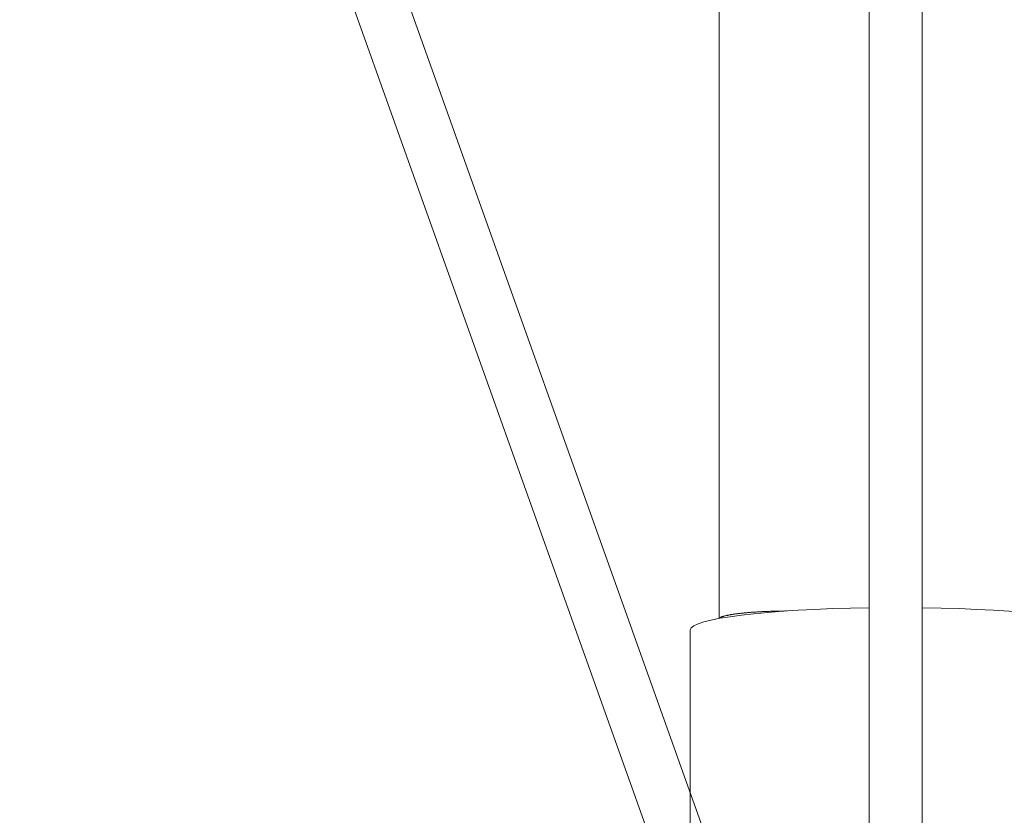
# Model space of a CAD drawing. Units: inches. Extents: x -3501 to 10357, y -11495 to 2031.
# Drawn here: x 2541 to 2876, y -7887 to -7616 of the extents above; entities that cross this region are included whole.
import ezdxf

# ---------------------------------------------------------------- set-up
doc = ezdxf.new("R2010")
doc.units = ezdxf.units.IN
doc.header["$MEASUREMENT"] = 0
doc.layers.add('Logos & Title', color=7, linetype='Continuous')

# ---------------------------------------------------------------- blocks, each defined once
blk = doc.blocks.new('block 845')
at = {"layer": 'Logos & Title', "color": 7, "lineweight": 20, "true_color": 0xffffff}
blk.add_lwpolyline([(2823.42, -8031.77), (2600.12, -7406.09)], dxfattribs=at)
blk = doc.blocks.new('block 846')
at = {"layer": 'Logos & Title', "color": 7, "lineweight": 20, "true_color": 0xffffff}
blk.add_lwpolyline([(2806.47, -8037.82), (2583.17, -7412.14)], dxfattribs=at)
blk = doc.blocks.new('block 2')
at = {"layer": 'Logos & Title'}
for name in ['block 845', 'block 846']:
    blk.add_blockref(name, (0, 0), dxfattribs=at)
blk = doc.blocks.new('block 6682')
at = {"layer": 'Logos & Title', "color": 7, "lineweight": 20, "true_color": 0xffffff}
blk.add_lwpolyline([(2778.83, -5668.96), (2778.83, -7819.77)], dxfattribs=at)
blk = doc.blocks.new('block 6686')
at = {"layer": 'Logos & Title', "color": 7, "lineweight": 20, "true_color": 0xffffff}
blk.add_open_spline([(2778.89, -7819.76), (2779.01, -7819.61), (2779.05, -7819.57), (2779.05, -7819.57), (2779.2, -7819.47), (2779.25, -7819.44), (2779.25, -7819.44), (2779.38, -7819.37), (2779.44, -7819.34), (2779.44, -7819.34), (2779.59, -7819.27), (2779.67, -7819.24), (2779.67, -7819.24), (2779.83, -7819.17), (2779.92, -7819.14), (2779.92, -7819.14), (2780.02, -7819.11), (2780.11, -7819.08), (2780.11, -7819.08), (2780.21, -7819.05), (2780.31, -7819.02), (2780.31, -7819.02), (2780.41, -7818.98), (2780.52, -7818.95), (2780.52, -7818.95), (2780.63, -7818.92), (2780.74, -7818.9), (2780.74, -7818.9), (2780.85, -7818.87), (2780.97, -7818.84), (2780.97, -7818.84), (2781.09, -7818.81), (2781.21, -7818.78), (2781.21, -7818.78), (2781.34, -7818.75), (2781.48, -7818.72), (2781.48, -7818.72), (2781.62, -7818.69), (2781.76, -7818.66), (2781.76, -7818.66), (2781.91, -7818.63), (2782.06, -7818.6), (2782.06, -7818.6), (2782.21, -7818.57), (2782.37, -7818.54), (2782.37, -7818.54), (2782.54, -7818.51), (2782.7, -7818.48), (2782.7, -7818.48), (2782.87, -7818.45), (2783.05, -7818.43), (2783.05, -7818.43), (2783.05, -7818.43), (2783.22, -7818.4), (2783.22, -7818.4), (2783.22, -7818.4), (2783.4, -7818.37), (2783.4, -7818.37), (2783.4, -7818.37), (2783.59, -7818.34), (2783.59, -7818.34), (2783.59, -7818.34), (2783.77, -7818.31), (2783.77, -7818.31), (2783.77, -7818.31), (2783.96, -7818.29), (2783.96, -7818.29), (2783.96, -7818.29), (2784.15, -7818.26), (2784.15, -7818.26), (2784.15, -7818.26), (2784.35, -7818.23), (2784.35, -7818.23), (2784.35, -7818.23), (2784.54, -7818.21), (2784.54, -7818.21), (2784.54, -7818.21), (2784.74, -7818.18), (2784.74, -7818.18), (2784.74, -7818.18), (2784.94, -7818.16), (2784.94, -7818.16), (2784.94, -7818.16), (2785.14, -7818.13), (2785.14, -7818.13), (2785.14, -7818.13), (2785.34, -7818.11), (2785.34, -7818.11), (2785.34, -7818.11), (2785.54, -7818.08), (2785.54, -7818.08), (2785.54, -7818.08), (2785.75, -7818.06), (2785.75, -7818.06), (2785.75, -7818.06), (2785.95, -7818.04), (2785.95, -7818.04), (2785.95, -7818.04), (2786.16, -7818.01), (2786.16, -7818.01), (2786.16, -7818.01), (2786.36, -7817.99), (2786.36, -7817.99), (2786.36, -7817.99), (2786.57, -7817.97), (2786.57, -7817.97), (2786.57, -7817.97), (2786.79, -7817.95), (2786.79, -7817.95), (2786.79, -7817.95), (2787.01, -7817.92), (2787.01, -7817.92), (2787.01, -7817.92), (2787.24, -7817.9), (2787.24, -7817.9), (2787.24, -7817.9), (2787.46, -7817.88), (2787.46, -7817.88), (2787.46, -7817.88), (2787.7, -7817.86), (2787.7, -7817.86), (2787.7, -7817.86), (2787.93, -7817.84), (2787.93, -7817.84), (2787.93, -7817.84), (2788.17, -7817.82), (2788.17, -7817.82), (2788.17, -7817.82), (2788.42, -7817.8), (2788.42, -7817.8), (2788.42, -7817.8), (2788.67, -7817.77), (2788.67, -7817.77), (2788.67, -7817.77), (2788.92, -7817.75), (2788.92, -7817.75), (2788.92, -7817.75), (2789.17, -7817.73), (2789.17, -7817.73), (2789.17, -7817.73), (2789.42, -7817.71), (2789.42, -7817.71), (2789.42, -7817.71), (2789.68, -7817.69), (2789.68, -7817.69), (2789.68, -7817.69), (2789.94, -7817.68), (2789.94, -7817.68), (2789.94, -7817.68), (2790.21, -7817.66), (2790.21, -7817.66), (2790.21, -7817.66), (2790.47, -7817.64), (2790.47, -7817.64), (2790.47, -7817.64), (2790.74, -7817.62), (2790.74, -7817.62), (2790.74, -7817.62), (2791.01, -7817.6), (2791.01, -7817.6), (2791.01, -7817.6), (2791.28, -7817.58), (2791.28, -7817.58), (2791.28, -7817.58), (2791.55, -7817.57), (2791.55, -7817.57), (2791.55, -7817.57), (2791.82, -7817.55), (2791.82, -7817.55), (2791.82, -7817.55), (2792.09, -7817.54), (2792.09, -7817.54), (2792.09, -7817.54), (2792.37, -7817.52), (2792.37, -7817.52), (2792.37, -7817.52), (2792.64, -7817.5), (2792.64, -7817.5), (2792.64, -7817.5), (2792.91, -7817.49), (2792.91, -7817.49), (2792.91, -7817.49), (2793.19, -7817.48), (2793.19, -7817.48), (2793.19, -7817.48), (2793.46, -7817.46), (2793.46, -7817.46), (2793.46, -7817.46), (2793.73, -7817.45), (2793.73, -7817.45), (2793.73, -7817.45), (2794, -7817.44), (2794, -7817.44), (2794, -7817.44), (2794.27, -7817.42), (2794.27, -7817.42), (2794.27, -7817.42), (2794.54, -7817.41), (2794.54, -7817.41), (2794.54, -7817.41), (2794.81, -7817.4), (2794.81, -7817.4), (2794.81, -7817.4), (2795.09, -7817.39), (2795.09, -7817.39), (2795.09, -7817.39), (2795.37, -7817.38), (2795.37, -7817.38), (2795.37, -7817.38), (2795.65, -7817.37), (2795.65, -7817.37), (2795.65, -7817.37), (2795.94, -7817.36), (2795.94, -7817.36), (2795.94, -7817.36), (2796.23, -7817.35), (2796.23, -7817.35), (2796.23, -7817.35), (2796.53, -7817.34), (2796.53, -7817.34), (2796.53, -7817.34), (2796.82, -7817.33), (2796.82, -7817.33), (2796.82, -7817.33), (2797.12, -7817.32), (2797.12, -7817.32), (2797.12, -7817.32), (2797.42, -7817.31), (2797.42, -7817.31), (2797.42, -7817.31), (2797.73, -7817.3), (2797.73, -7817.3), (2797.73, -7817.3), (2798.03, -7817.29), (2798.03, -7817.29), (2798.03, -7817.29), (2798.34, -7817.28), (2798.34, -7817.28), (2798.34, -7817.28), (2798.65, -7817.28), (2798.65, -7817.28), (2798.65, -7817.28), (2798.96, -7817.27), (2798.96, -7817.27), (2798.96, -7817.27), (2799.26, -7817.26), (2799.26, -7817.26), (2799.26, -7817.26), (2799.57, -7817.26), (2799.57, -7817.26), (2799.57, -7817.26), (2799.89, -7817.25), (2799.89, -7817.25), (2799.89, -7817.25), (2800.2, -7817.25), (2800.2, -7817.25), (2800.2, -7817.25), (2800.51, -7817.24), (2800.51, -7817.24), (2800.51, -7817.24), (2800.82, -7817.24), (2800.82, -7817.24), (2800.82, -7817.24), (2801.13, -7817.23), (2801.13, -7817.23), (2801.13, -7817.23), (2801.43, -7817.23), (2801.43, -7817.23), (2801.59, -7817.23), (2801.62, -7817.23), (2801.62, -7817.23)], degree=3, knots=[0, 0, 0, 0, 1, 1, 1, 2, 2, 2, 3, 3, 3, 4, 4, 4, 5, 5, 5, 6, 6, 6, 7, 7, 7, 8, 8, 8, 9, 9, 9, 10, 10, 10, 11, 11, 11, 12, 12, 12, 13, 13, 13, 14, 14, 14, 15, 15, 15, 16, 16, 16, 17, 17, 17, 18, 18, 18, 19, 19, 19, 20, 20, 20, 21, 21, 21, 22, 22, 22, 23, 23, 23, 24, 24, 24, 25, 25, 25, 26, 26, 26, 27, 27, 27, 28, 28, 28, 29, 29, 29, 30, 30, 30, 31, 31, 31, 32, 32, 32, 33, 33, 33, 34, 34, 34, 35, 35, 35, 36, 36, 36, 37, 37, 37, 38, 38, 38, 39, 39, 39, 40, 40, 40, 41, 41, 41, 42, 42, 42, 43, 43, 43, 44, 44, 44, 45, 45, 45, 46, 46, 46, 47, 47, 47, 48, 48, 48, 49, 49, 49, 50, 50, 50, 51, 51, 51, 52, 52, 52, 53, 53, 53, 54, 54, 54, 55, 55, 55, 56, 56, 56, 57, 57, 57, 58, 58, 58, 59, 59, 59, 60, 60, 60, 61, 61, 61, 62, 62, 62, 63, 63, 63, 64, 64, 64, 65, 65, 65, 66, 66, 66, 67, 67, 67, 68, 68, 68, 69, 69, 69, 70, 70, 70, 71, 71, 71, 72, 72, 72, 73, 73, 73, 74, 74, 74, 75, 75, 75, 76, 76, 76, 77, 77, 77, 78, 78, 78, 79, 79, 79, 80, 80, 80, 81, 81, 81, 82, 82, 82, 83, 83, 83, 84, 84, 84, 85, 85, 85, 86, 86, 86, 87, 87, 87, 88, 88, 88, 89, 89, 89, 90, 90, 90, 90], dxfattribs=at)
blk = doc.blocks.new('block 6691')
at = {"layer": 'Logos & Title', "color": 7, "lineweight": 20, "true_color": 0xffffff}
blk.add_open_spline([(2829.83, -7816.13), (2795.03, -7816.62), (2768.98, -7819.84), (2768.98, -7823.65)], degree=3, dxfattribs=at)
blk = doc.blocks.new('block 6692')
at = {"layer": 'Logos & Title', "color": 7, "lineweight": 20, "true_color": 0xffffff}
blk.add_open_spline([(2908.68, -7823.65), (2908.68, -7819.84), (2882.64, -7816.62), (2847.83, -7816.13)], degree=3, dxfattribs=at)
blk = doc.blocks.new('block 6745')
at = {"layer": 'Logos & Title', "color": 7, "lineweight": 20, "true_color": 0xffffff}
blk.add_lwpolyline([(2768.98, -7997.62), (2768.98, -7823.65)], dxfattribs=at)
blk = doc.blocks.new('block 6841')
at = {"layer": 'Logos & Title', "color": 7, "lineweight": 20, "true_color": 0xffffff}
blk.add_lwpolyline([(2847.83, -8008.94), (2847.83, -5479.79)], dxfattribs=at)
blk = doc.blocks.new('block 6842')
at = {"layer": 'Logos & Title', "color": 7, "lineweight": 20, "true_color": 0xffffff}
blk.add_lwpolyline([(2829.83, -5479.78), (2829.83, -8008.94)], dxfattribs=at)
blk = doc.blocks.new('block 6672')
at = {"layer": 'Logos & Title'}
for name in ['block 6842', 'block 6841', 'block 6682', 'block 6691', 'block 6686', 'block 6692', 'block 6745']:
    blk.add_blockref(name, (0, 0), dxfattribs=at)

msp = doc.modelspace()

# ---------------------------------------------------------------- linework, layer by layer
at = {"layer": 'Logos & Title', "color": 95, "lineweight": 9, "true_color": 0x37b34a}
for points, knots in [([(584.14, -749.83), (757.26, -576.7), (949.46, -434.28), (1153.96, -322.55), (1295.81, -240.94), (1444.43, -156.21), (1572.02, -85.57), (2133.34, 245.9), (2796.41, 339.13), (3414.91, 193.86), (3579.08, 158.73), (3778.73, 114.87), (3964.05, 73.79), (4448.26, -13.31), (4911.62, -244.1), (5285.85, -618.33), (5285.85, -618.33), (7061.77, -2394.92), (7431.01, -2763.92), (7440.48, -2773.1), (7449.89, -2782.37), (7459.25, -2791.72), (7834.43, -3166.9), (8065.43, -3631.66), (8152.26, -4117.15), (8189.19, -4295.29), (8232.05, -4501.74), (8265.83, -4662.94), (8394.78, -5209.59), (8337.57, -5791.22), (8094.2, -6306.83), (7984.14, -6557.72), (7804.04, -6968.56), (7677.32, -7257.67), (7555.61, -7567.27), (7369.52, -7857.33), (7119.3, -8107.56)], [0, 0, 0, 0, 1, 1, 1, 2, 2, 2, 3, 3, 3, 4, 4, 4, 5, 5, 5, 6, 6, 6, 7, 7, 7, 8, 8, 8, 9, 9, 9, 10, 10, 10, 11, 11, 11, 12, 12, 12, 12]), ([(584.15, -749.84), (584.15, -749.84), (-1655.13, -2989.11), (-1655.13, -2989.11), (-1843.77, -3177.76), (-1995.97, -3389.05), (-2111.72, -3614.24), (-2167.13, -3712.53), (-2224.37, -3813.66), (-2279.03, -3910.25), (-2744.88, -4645.94), (-2788.75, -5571.88), (-2411.01, -6343.6), (-2400.86, -6367.06), (-2390.54, -6390.92), (-2380.08, -6415.07), (-2380.08, -6415.07), (-2351.85, -7306.25), (-1770.89, -7887.21), (-1189.93, -8468.17), (296.24, -9954.34), (296.24, -9954.34), (296.24, -9954.34), (681.29, -10244.82), (978.53, -10346.15), (1275.76, -10447.48), (1704.24, -10481.72), (1704.24, -10481.72), (1724.52, -10491.06), (1744.44, -10500.24), (1763.94, -10509.24), (2445.44, -10832.16), (3242.8, -10829.5), (3922.39, -10501.24), (4193.85, -10379.57), (4575.2, -10207.47), (4876.67, -10071.51), (5178.14, -9949.47), (5460.63, -9766.23), (5705.08, -9521.77)], [0, 0, 0, 0, 1, 1, 1, 2, 2, 2, 3, 3, 3, 4, 4, 4, 5, 5, 5, 6, 6, 6, 7, 7, 7, 8, 8, 8, 9, 9, 9, 10, 10, 10, 11, 11, 11, 12, 12, 12, 13, 13, 13, 13])]:
    msp.add_open_spline(points, degree=3, knots=knots, dxfattribs=at)
at = {"layer": 'Logos & Title', "color": 240, "lineweight": 9, "true_color": 0xec1c24}
msp.add_open_spline([(1825.88, -10025.46), (1850.51, -10036.23), (1874.69, -10046.8), (1898.36, -10057.15), (2179.85, -10203.89), (2499.89, -10286.77), (2839.29, -10286.77), (3176.25, -10286.77), (3494.13, -10205.07), (3774.2, -10060.41), (4055.29, -9935.03), (4422.29, -9771.36), (4731.55, -9633.45), (4998.36, -9520.69), (5236.1, -9352.65), (5430.53, -9143.74), (5707.81, -8866.45), (6427.91, -8146.35), (6741.37, -7833.1), (6967.06, -7622.96), (7145.05, -7362.26), (7257.28, -7069.04), (7369.6, -6813.13), (7510.93, -6491.1), (7623.39, -6234.84), (7785.42, -5942.48), (7877.6, -5606.08), (7877.6, -5248.16), (7877.6, -5084.16), (7858.25, -4924.67), (7821.7, -4771.87), (7776.25, -4572.17), (7730.4, -4370.71), (7688.25, -4185.45), (7646.99, -3947.57), (7564.49, -3723.83), (7448.39, -3521.86), (7348.42, -3347.96), (7223.55, -3190.19), (7078.64, -3053.42), (6670.77, -2645.69), (5026.78, -1001.69), (5026.78, -1001.69), (4724.46, -691.73), (4324.98, -477.83), (3877.72, -409.31), (3701.67, -370.26), (3514.83, -328.82), (3330.94, -287.94), (3180.03, -252.35), (3022.64, -233.51), (2860.85, -233.51), (1844.06, -233.51), (1001.02, -977.4), (846.43, -1950.66), (413.63, -2383.46), (-94.17, -2891.26), (-452.43, -3249.52), (-1434.23, -3396.85), (-2187.04, -4243.89), (-2187.04, -5266.76), (-2187.04, -5601.82), (-2106.25, -5918.02), (-1963.09, -6196.94), (-1950.29, -6227.31), (-1937.33, -6257.92), (-1924.27, -6288.56), (-1924.27, -6288.56), (-1935.27, -7069.82), (-1446.63, -7558.45), (-958, -8047.09), (505.65, -9510.74), (505.65, -9510.74), (505.65, -9510.74), (697.05, -9702.14), (1039.32, -9864.27), (1381.59, -10026.39), (1825.88, -10025.46), (1825.88, -10025.46)], degree=3, knots=[0, 0, 0, 0, 1, 1, 1, 2, 2, 2, 3, 3, 3, 4, 4, 4, 5, 5, 5, 6, 6, 6, 7, 7, 7, 8, 8, 8, 9, 9, 9, 10, 10, 10, 11, 11, 11, 12, 12, 12, 13, 13, 13, 14, 14, 14, 15, 15, 15, 16, 16, 16, 17, 17, 17, 18, 18, 18, 19, 19, 19, 20, 20, 20, 21, 21, 21, 22, 22, 22, 23, 23, 23, 24, 24, 24, 25, 25, 25, 26, 26, 26, 26], dxfattribs=at)

# ---------------------------------------------------------------- block references
at = {"layer": 'Logos & Title'}
for name in ['block 6672', 'block 2']:
    msp.add_blockref(name, (0, 0), dxfattribs=at)

doc.saveas('drawing.dxf')
